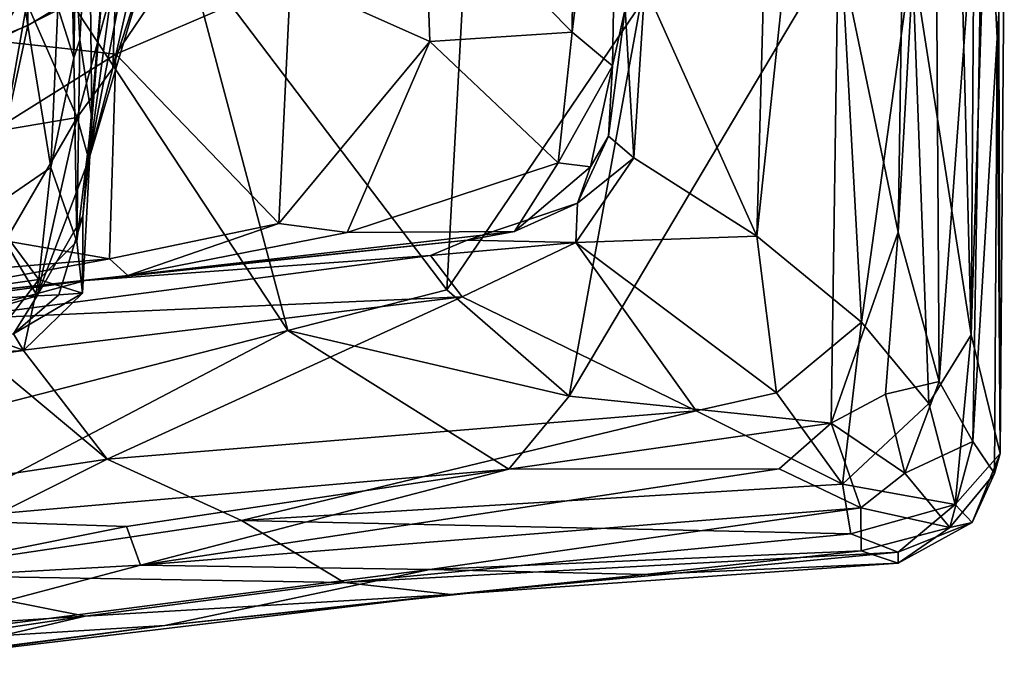
# Model space of a CAD drawing. Extents: x -17.62 to -14.61, y 11.11 to 14.69.
# Drawn here: x -15.15 to -14.62, y 11.29 to 11.64 of the extents above; entities that cross this region are included whole.
import ezdxf

# ---------------------------------------------------------------- set-up
doc = ezdxf.new("R2010")
doc.units = 0
doc.header["$MEASUREMENT"] = 0
doc.layers.add('1', color=7, linetype='CONTINUOUS')

msp = doc.modelspace()

# ---------------------------------------------------------------- linework, layer by layer
at = {"layer": '1'}
for points in [[(-14.648796, 11.848131, -2.567839), (-14.632676, 12.416821, -2.499446), (-14.638989, 11.468942, -2.514387)], [(-14.638989, 11.468942, -2.514387), (-14.632676, 12.416821, -2.499446), (-14.625094, 11.908035, -2.429434)], [(-14.814451, 11.656222, -2.839225), (-14.742946, 11.932587, -2.754978), (-14.75429, 11.521956, -2.763441)], [(-14.75429, 11.521956, -2.763441), (-14.742946, 11.932587, -2.754978), (-14.718709, 11.855335, -2.721347)], [(-14.623392, 11.405271, -2.364509), (-14.638989, 11.468942, -2.514387), (-14.625094, 11.908035, -2.429434)], [(-14.625094, 11.908035, -2.429434), (-14.621254, 11.683134, -2.296945), (-14.623392, 11.405271, -2.364509)], [(-14.656232, 11.44393, -2.07402), (-14.658935, 11.866506, -2.049226), (-14.678316, 11.52411, -2.021137)], [(-14.678316, 11.52411, -2.021137), (-14.658935, 11.866506, -2.049226), (-14.674797, 11.747352, -2.020599)], [(-14.632299, 11.77028, -2.145171), (-14.658935, 11.866506, -2.049226), (-14.656232, 11.44393, -2.07402)], [(-14.718709, 11.855335, -2.721347), (-14.697938, 11.475671, -2.678169), (-14.75429, 11.521956, -2.763441)], [(-14.718709, 11.855335, -2.721347), (-14.670827, 11.672286, -2.633025), (-14.697938, 11.475671, -2.678169)], [(-14.827661, 11.848645, -3.050175), (-14.831706, 11.61342, -3.036219), (-14.853505, 11.631558, -3.077721)], [(-14.852394, 11.75024, -3.081259), (-14.827661, 11.848645, -3.050175), (-14.853505, 11.631558, -3.077721)], [(-14.824921, 11.643979, -2.883462), (-14.831706, 11.61342, -3.036219), (-14.827661, 11.848645, -3.050175)], [(-14.648796, 11.848131, -2.567839), (-14.638989, 11.468942, -2.514387), (-14.670827, 11.672286, -2.633025)], [(-15.145874, 11.635182, -5.414131), (-15.17046, 11.625179, -5.416797), (-15.171396, 11.798053, -5.739709)], [(-15.144196, 11.771109, -5.651546), (-15.145874, 11.635182, -5.414131), (-15.171396, 11.798053, -5.739709)], [(-15.145874, 11.635182, -5.414131), (-15.144196, 11.771109, -5.651546), (-15.129806, 11.644811, -5.39642)], [(-14.632299, 11.77028, -2.145171), (-14.656232, 11.44393, -2.07402), (-14.638083, 11.411599, -2.14843)], [(-14.638083, 11.411599, -2.14843), (-14.62501, 11.628543, -2.211313), (-14.632299, 11.77028, -2.145171)], [(-14.62501, 11.628543, -2.211313), (-14.621254, 11.683134, -2.296945), (-14.632299, 11.77028, -2.145171)], [(-15.121067, 11.617728, -5.263728), (-15.119417, 11.714448, -5.435308), (-15.124279, 11.760706, -5.241343)], [(-15.124279, 11.760706, -5.241343), (-15.122581, 11.715044, -4.980615), (-15.121067, 11.617728, -5.263728)], [(-15.091924, 11.719499, -4.251652), (-15.076378, 11.75533, -4.13292), (-15.113166, 11.563195, -4.223967)], [(-15.08019, 11.673889, -4.049756), (-15.113166, 11.563195, -4.223967), (-15.076378, 11.75533, -4.13292)], [(-14.853505, 11.631558, -3.077721), (-14.933016, 11.712205, -3.116679), (-14.852394, 11.75024, -3.081259)], [(-14.674797, 11.747352, -2.020599), (-14.710535, 11.679111, -2.003279), (-14.678316, 11.52411, -2.021137)], [(-15.113166, 11.563195, -4.223967), (-15.101954, 11.703123, -4.389858), (-15.091924, 11.719499, -4.251652)], [(-15.271819, 11.667139, -3.183326), (-15.110191, 11.713628, -3.220854), (-15.16319, 11.626889, -3.11588)], [(-15.05839, 11.679064, -3.157498), (-15.16319, 11.626889, -3.11588), (-15.110191, 11.713628, -3.220854)], [(-15.119417, 11.714448, -5.435308), (-15.121067, 11.617728, -5.263728), (-15.129806, 11.644811, -5.39642)], [(-15.121067, 11.617728, -5.263728), (-15.122581, 11.715044, -4.980615), (-15.118003, 11.627473, -4.906006)], [(-15.122581, 11.715044, -4.980615), (-15.112886, 11.712418, -4.634575), (-15.118003, 11.627473, -4.906006)], [(-15.118003, 11.627473, -4.906006), (-15.112886, 11.712418, -4.634575), (-15.111393, 11.585414, -4.605114)], [(-15.111393, 11.585414, -4.605114), (-15.112886, 11.712418, -4.634575), (-15.101954, 11.703123, -4.389858)], [(-15.076584, 11.716265, -3.950237), (-15.098336, 11.66279, -3.970563), (-15.100114, 11.612229, -4.074119)], [(-15.100114, 11.612229, -4.074119), (-15.08019, 11.673889, -4.049756), (-15.076584, 11.716265, -3.950237)], [(-14.933016, 11.712205, -3.116679), (-14.929949, 11.626435, -3.096819), (-15.004827, 11.659947, -3.126062)], [(-14.853505, 11.631558, -3.077721), (-14.929949, 11.626435, -3.096819), (-14.933016, 11.712205, -3.116679)], [(-15.244895, 11.41004, -2.026124), (-15.006091, 11.471204, -2.021838), (-15.164615, 11.711415, -2.030095)], [(-15.061283, 11.678559, -2.025752), (-15.164615, 11.711415, -2.030095), (-15.006091, 11.471204, -2.021838)], [(-15.101954, 11.703123, -4.389858), (-15.116231, 11.532711, -4.394561), (-15.111393, 11.585414, -4.605114)], [(-15.101954, 11.703123, -4.389858), (-15.113166, 11.563195, -4.223967), (-15.116231, 11.532711, -4.394561)], [(-14.62501, 11.628543, -2.211313), (-14.623392, 11.405271, -2.364509), (-14.621254, 11.683134, -2.296945)], [(-15.05839, 11.679064, -3.157498), (-15.098495, 11.61974, -3.111654), (-15.16319, 11.626889, -3.11588)], [(-15.05839, 11.679064, -3.157498), (-15.004827, 11.659947, -3.126062), (-15.098495, 11.61974, -3.111654)], [(-14.910855, 11.674335, -2.026037), (-15.061283, 11.678559, -2.025752), (-14.920693, 11.493143, -2.016691)], [(-15.006091, 11.471204, -2.021838), (-14.920693, 11.493143, -2.016691), (-15.061283, 11.678559, -2.025752)], [(-14.710535, 11.679111, -2.003279), (-14.854973, 11.435968, -2.013425), (-14.714345, 11.421496, -2.018298)], [(-14.710535, 11.679111, -2.003279), (-14.816658, 11.646312, -2.009639), (-14.854973, 11.435968, -2.013425)], [(-14.678316, 11.52411, -2.021137), (-14.710535, 11.679111, -2.003279), (-14.714345, 11.421496, -2.018298)], [(-15.100114, 11.612229, -4.074119), (-15.113166, 11.563195, -4.223967), (-15.08019, 11.673889, -4.049756)], [(-14.910855, 11.674335, -2.026037), (-14.920693, 11.493143, -2.016691), (-14.816658, 11.646312, -2.009639)], [(-14.661875, 11.432119, -2.585042), (-14.697938, 11.475671, -2.678169), (-14.670827, 11.672286, -2.633025)], [(-14.661875, 11.432119, -2.585042), (-14.670827, 11.672286, -2.633025), (-14.638989, 11.468942, -2.514387)], [(-15.146401, 11.647127, -3.94893), (-15.1194, 11.585744, -4.081847), (-15.098336, 11.66279, -3.970563)], [(-15.1194, 11.585744, -4.081847), (-15.100114, 11.612229, -4.074119), (-15.098336, 11.66279, -3.970563)], [(-15.004827, 11.659947, -3.126062), (-15.011014, 11.528806, -3.057708), (-15.098495, 11.61974, -3.111654)], [(-15.011014, 11.528806, -3.057708), (-15.004827, 11.659947, -3.126062), (-14.929949, 11.626435, -3.096819)], [(-14.820377, 11.564099, -2.839784), (-14.824921, 11.643979, -2.883462), (-14.814451, 11.656222, -2.839225)], [(-14.820377, 11.564099, -2.839784), (-14.814451, 11.656222, -2.839225), (-14.75429, 11.521956, -2.763441)], [(-15.146401, 11.647127, -3.94893), (-15.343428, 11.64127, -3.890716), (-15.158387, 11.579078, -4.066504)], [(-15.158387, 11.579078, -4.066504), (-15.1194, 11.585744, -4.081847), (-15.146401, 11.647127, -3.94893)], [(-15.145874, 11.635182, -5.414131), (-15.129806, 11.644811, -5.39642), (-15.133576, 11.558746, -5.192177)], [(-15.121067, 11.617728, -5.263728), (-15.133576, 11.558746, -5.192177), (-15.129806, 11.644811, -5.39642)], [(-14.816658, 11.646312, -2.009639), (-14.920693, 11.493143, -2.016691), (-14.854973, 11.435968, -2.013425)], [(-14.831706, 11.61342, -3.036219), (-14.824921, 11.643979, -2.883462), (-14.83383, 11.575643, -2.897171)], [(-14.820377, 11.564099, -2.839784), (-14.83383, 11.575643, -2.897171), (-14.824921, 11.643979, -2.883462)], [(-15.167506, 11.535547, -5.188842), (-15.17046, 11.625179, -5.416797), (-15.145874, 11.635182, -5.414131)], [(-15.167506, 11.535547, -5.188842), (-15.145874, 11.635182, -5.414131), (-15.133576, 11.558746, -5.192177)], [(-15.121067, 11.617728, -5.263728), (-15.118003, 11.627473, -4.906006), (-15.119464, 11.519163, -4.877998)], [(-15.119464, 11.519163, -4.877998), (-15.118003, 11.627473, -4.906006), (-15.111393, 11.585414, -4.605114)], [(-14.929949, 11.626435, -3.096819), (-14.853505, 11.631558, -3.077721), (-14.860934, 11.56139, -3.067744)], [(-14.853505, 11.631558, -3.077721), (-14.831706, 11.61342, -3.036219), (-14.860934, 11.56139, -3.067744)], [(-14.62501, 11.628543, -2.211313), (-14.638083, 11.411599, -2.14843), (-14.626507, 11.394397, -2.251786)], [(-14.623392, 11.405271, -2.364509), (-14.62501, 11.628543, -2.211313), (-14.626507, 11.394397, -2.251786)], [(-15.237053, 11.532975, -3.075555), (-15.16319, 11.626889, -3.11588), (-15.098495, 11.61974, -3.111654)], [(-15.011014, 11.528806, -3.057708), (-14.929949, 11.626435, -3.096819), (-14.974318, 11.523832, -3.055897)], [(-14.860934, 11.56139, -3.067744), (-14.974318, 11.523832, -3.055897), (-14.929949, 11.626435, -3.096819)], [(-15.237053, 11.532975, -3.075555), (-15.098495, 11.61974, -3.111654), (-15.102068, 11.509817, -3.05425)], [(-15.133576, 11.558746, -5.192177), (-15.121067, 11.617728, -5.263728), (-15.119464, 11.519163, -4.877998)], [(-15.098495, 11.61974, -3.111654), (-15.011014, 11.528806, -3.057708), (-15.102068, 11.509817, -3.05425)], [(-15.1194, 11.585744, -4.081847), (-15.113166, 11.563195, -4.223967), (-15.100114, 11.612229, -4.074119)], [(-14.831706, 11.61342, -3.036219), (-14.843578, 11.559253, -3.036472), (-14.860934, 11.56139, -3.067744)], [(-14.831706, 11.61342, -3.036219), (-14.83383, 11.575643, -2.897171), (-14.843578, 11.559253, -3.036472)], [(-15.158123, 11.519083, -4.217029), (-15.1194, 11.585744, -4.081847), (-15.158387, 11.579078, -4.066504)], [(-15.158123, 11.519083, -4.217029), (-15.140756, 11.489833, -4.36834), (-15.1194, 11.585744, -4.081847)], [(-15.1194, 11.585744, -4.081847), (-15.140756, 11.489833, -4.36834), (-15.113166, 11.563195, -4.223967)], [(-15.119464, 11.519163, -4.877998), (-15.111393, 11.585414, -4.605114), (-15.116459, 11.491337, -4.652209)], [(-15.111393, 11.585414, -4.605114), (-15.116231, 11.532711, -4.394561), (-15.116459, 11.491337, -4.652209)], [(-14.83383, 11.575643, -2.897171), (-14.820377, 11.564099, -2.839784), (-14.850633, 11.539614, -2.883321)], [(-14.843578, 11.559253, -3.036472), (-14.83383, 11.575643, -2.897171), (-14.850633, 11.539614, -2.883321)], [(-14.851363, 11.518493, -2.828253), (-14.850633, 11.539614, -2.883321), (-14.820377, 11.564099, -2.839784)], [(-14.75429, 11.521956, -2.763441), (-14.851363, 11.518493, -2.828253), (-14.820377, 11.564099, -2.839784)], [(-15.133576, 11.558746, -5.192177), (-15.140022, 11.49862, -4.969061), (-15.167506, 11.535547, -5.188842)], [(-15.140756, 11.489833, -4.36834), (-15.116231, 11.532711, -4.394561), (-15.113166, 11.563195, -4.223967)], [(-15.140022, 11.49862, -4.969061), (-15.133576, 11.558746, -5.192177), (-15.119464, 11.519163, -4.877998)], [(-14.974318, 11.523832, -3.055897), (-14.860934, 11.56139, -3.067744), (-14.884327, 11.524377, -3.023495)], [(-14.860934, 11.56139, -3.067744), (-14.843578, 11.559253, -3.036472), (-14.884327, 11.524377, -3.023495)], [(-14.884327, 11.524377, -3.023495), (-14.843578, 11.559253, -3.036472), (-14.850633, 11.539614, -2.883321)], [(-14.90981, 11.519865, -2.918777), (-14.884327, 11.524377, -3.023495), (-14.850633, 11.539614, -2.883321)], [(-14.90981, 11.519865, -2.918777), (-14.850633, 11.539614, -2.883321), (-14.851363, 11.518493, -2.828253)], [(-15.227785, 11.499289, -3.049222), (-15.237053, 11.532975, -3.075555), (-15.102068, 11.509817, -3.05425)], [(-15.167506, 11.535547, -5.188842), (-15.140022, 11.49862, -4.969061), (-15.169953, 11.494388, -5.01984)], [(-15.129169, 11.490449, -4.434839), (-15.116231, 11.532711, -4.394561), (-15.140756, 11.489833, -4.36834)], [(-15.129169, 11.490449, -4.434839), (-15.116459, 11.491337, -4.652209), (-15.116231, 11.532711, -4.394561)], [(-15.092166, 11.500823, -2.976711), (-15.102068, 11.509817, -3.05425), (-15.011014, 11.528806, -3.057708)], [(-14.974318, 11.523832, -3.055897), (-15.092166, 11.500823, -2.976711), (-15.011014, 11.528806, -3.057708)], [(-15.092166, 11.500823, -2.976711), (-14.974318, 11.523832, -3.055897), (-14.884327, 11.524377, -3.023495)], [(-14.884327, 11.524377, -3.023495), (-14.90981, 11.519865, -2.918777), (-15.092166, 11.500823, -2.976711)], [(-14.75429, 11.521956, -2.763441), (-14.743693, 11.437741, -2.700082), (-14.851363, 11.518493, -2.828253)], [(-14.743693, 11.437741, -2.700082), (-14.75429, 11.521956, -2.763441), (-14.697938, 11.475671, -2.678169)], [(-14.685131, 11.437107, -2.028995), (-14.678316, 11.52411, -2.021137), (-14.714345, 11.421496, -2.018298)], [(-14.656232, 11.44393, -2.07402), (-14.678316, 11.52411, -2.021137), (-14.685131, 11.437107, -2.028995)], [(-15.21929, 11.484682, -4.32532), (-15.140756, 11.489833, -4.36834), (-15.158123, 11.519083, -4.217029)], [(-15.140022, 11.49862, -4.969061), (-15.119464, 11.519163, -4.877998), (-15.116459, 11.491337, -4.652209)], [(-14.929463, 11.5116, -2.853333), (-15.114925, 11.498161, -2.888711), (-14.90981, 11.519865, -2.918777)], [(-14.90981, 11.519865, -2.918777), (-15.114925, 11.498161, -2.888711), (-15.092166, 11.500823, -2.976711)], [(-14.929463, 11.5116, -2.853333), (-14.90981, 11.519865, -2.918777), (-14.851363, 11.518493, -2.828253)], [(-14.912577, 11.489315, -2.800489), (-14.929463, 11.5116, -2.853333), (-14.851363, 11.518493, -2.828253)], [(-14.786733, 11.428196, -2.704558), (-14.912577, 11.489315, -2.800489), (-14.851363, 11.518493, -2.828253)], [(-14.786733, 11.428196, -2.704558), (-14.851363, 11.518493, -2.828253), (-14.743693, 11.437741, -2.700082)], [(-15.192929, 11.476967, -2.832947), (-14.929463, 11.5116, -2.853333), (-14.912577, 11.489315, -2.800489)], [(-14.929463, 11.5116, -2.853333), (-15.192929, 11.476967, -2.832947), (-15.114925, 11.498161, -2.888711)], [(-15.24117, 11.484403, -2.991469), (-15.227785, 11.499289, -3.049222), (-15.102068, 11.509817, -3.05425)], [(-15.24117, 11.484403, -2.991469), (-15.102068, 11.509817, -3.05425), (-15.092166, 11.500823, -2.976711)], [(-15.114925, 11.498161, -2.888711), (-15.24117, 11.484403, -2.991469), (-15.092166, 11.500823, -2.976711)], [(-15.114925, 11.498161, -2.888711), (-15.352362, 11.465741, -2.877651), (-15.24117, 11.484403, -2.991469)], [(-15.114925, 11.498161, -2.888711), (-15.192929, 11.476967, -2.832947), (-15.352362, 11.465741, -2.877651)], [(-15.169953, 11.494388, -5.01984), (-15.140022, 11.49862, -4.969061), (-15.170365, 11.45903, -4.787003)], [(-15.14819, 11.460476, -4.695445), (-15.170365, 11.45903, -4.787003), (-15.140022, 11.49862, -4.969061)], [(-15.140022, 11.49862, -4.969061), (-15.116459, 11.491337, -4.652209), (-15.14819, 11.460476, -4.695445)], [(-15.140756, 11.489833, -4.36834), (-15.242547, 11.460224, -4.393801), (-15.153585, 11.469418, -4.494583)], [(-15.140756, 11.489833, -4.36834), (-15.21929, 11.484682, -4.32532), (-15.242547, 11.460224, -4.393801)], [(-15.116459, 11.491337, -4.652209), (-15.129169, 11.490449, -4.434839), (-15.153585, 11.469418, -4.494583)], [(-15.14819, 11.460476, -4.695445), (-15.116459, 11.491337, -4.652209), (-15.153585, 11.469418, -4.494583)], [(-15.140756, 11.489833, -4.36834), (-15.153585, 11.469418, -4.494583), (-15.129169, 11.490449, -4.434839)], [(-15.006091, 11.471204, -2.021838), (-14.854973, 11.435968, -2.013425), (-14.920693, 11.493143, -2.016691)], [(-15.148291, 11.460726, -2.79662), (-15.192929, 11.476967, -2.832947), (-14.912577, 11.489315, -2.800489)], [(-15.103224, 11.402107, -2.709665), (-15.148291, 11.460726, -2.79662), (-14.912577, 11.489315, -2.800489)], [(-14.786733, 11.428196, -2.704558), (-15.103224, 11.402107, -2.709665), (-14.912577, 11.489315, -2.800489)], [(-15.395555, 11.358045, -2.706238), (-15.192929, 11.476967, -2.832947), (-15.103224, 11.402107, -2.709665)], [(-15.103224, 11.402107, -2.709665), (-15.192929, 11.476967, -2.832947), (-15.148291, 11.460726, -2.79662)], [(-14.743693, 11.437741, -2.700082), (-14.697938, 11.475671, -2.678169), (-14.708129, 11.388656, -2.615377)], [(-14.708129, 11.388656, -2.615377), (-14.697938, 11.475671, -2.678169), (-14.661875, 11.432119, -2.585042)], [(-15.006091, 11.471204, -2.021838), (-15.244895, 11.41004, -2.026124), (-15.200032, 11.369528, -2.029237)], [(-15.153585, 11.469418, -4.494583), (-15.243628, 11.447372, -4.673818), (-15.14819, 11.460476, -4.695445)], [(-14.887389, 11.396696, -2.026952), (-15.006091, 11.471204, -2.021838), (-15.200032, 11.369528, -2.029237)], [(-15.006091, 11.471204, -2.021838), (-14.887389, 11.396696, -2.026952), (-14.854973, 11.435968, -2.013425)], [(-14.638989, 11.468942, -2.514387), (-14.647605, 11.377792, -2.496594), (-14.661875, 11.432119, -2.585042)], [(-14.623392, 11.405271, -2.364509), (-14.647605, 11.377792, -2.496594), (-14.638989, 11.468942, -2.514387)], [(-15.243628, 11.447372, -4.673818), (-15.170365, 11.45903, -4.787003), (-15.14819, 11.460476, -4.695445)], [(-14.656232, 11.44393, -2.07402), (-14.685131, 11.437107, -2.028995), (-14.674706, 11.394622, -2.091301)], [(-14.674706, 11.394622, -2.091301), (-14.638083, 11.411599, -2.14843), (-14.656232, 11.44393, -2.07402)], [(-14.786733, 11.428196, -2.704558), (-14.743693, 11.437741, -2.700082), (-14.708129, 11.388656, -2.615377)], [(-14.685131, 11.437107, -2.028995), (-14.714345, 11.421496, -2.018298), (-14.674706, 11.394622, -2.091301)], [(-14.714345, 11.421496, -2.018298), (-14.854973, 11.435968, -2.013425), (-14.887389, 11.396696, -2.026952)], [(-14.661875, 11.432119, -2.585042), (-14.647605, 11.377792, -2.496594), (-14.708129, 11.388656, -2.615377)], [(-15.030998, 11.369215, -2.636358), (-15.103224, 11.402107, -2.709665), (-14.786733, 11.428196, -2.704558)], [(-15.030998, 11.369215, -2.636358), (-14.786733, 11.428196, -2.704558), (-14.708129, 11.388656, -2.615377)], [(-14.714345, 11.421496, -2.018298), (-14.887389, 11.396696, -2.026952), (-14.742161, 11.396867, -2.042505)], [(-14.698392, 11.375995, -2.105282), (-14.714345, 11.421496, -2.018298), (-14.742161, 11.396867, -2.042505)], [(-14.698392, 11.375995, -2.105282), (-14.674706, 11.394622, -2.091301), (-14.714345, 11.421496, -2.018298)], [(-14.650518, 11.365386, -2.216862), (-14.638083, 11.411599, -2.14843), (-14.674706, 11.394622, -2.091301)], [(-14.638083, 11.411599, -2.14843), (-14.650518, 11.365386, -2.216862), (-14.626507, 11.394397, -2.251786)], [(-14.647605, 11.377792, -2.496594), (-14.623392, 11.405271, -2.364509), (-14.638594, 11.368082, -2.373117)], [(-14.626507, 11.394397, -2.251786), (-14.638594, 11.368082, -2.373117), (-14.623392, 11.405271, -2.364509)], [(-15.103224, 11.402107, -2.709665), (-15.227201, 11.340045, -2.629809), (-15.395555, 11.358045, -2.706238)], [(-15.103224, 11.402107, -2.709665), (-15.030998, 11.369215, -2.636358), (-15.227201, 11.340045, -2.629809)], [(-15.09284, 11.365922, -2.039161), (-14.887389, 11.396696, -2.026952), (-15.200032, 11.369528, -2.029237)], [(-15.09284, 11.365922, -2.039161), (-15.085347, 11.345269, -2.084535), (-14.887389, 11.396696, -2.026952)], [(-15.085347, 11.345269, -2.084535), (-14.742161, 11.396867, -2.042505), (-14.887389, 11.396696, -2.026952)], [(-15.085347, 11.345269, -2.084535), (-14.698392, 11.375995, -2.105282), (-14.742161, 11.396867, -2.042505)], [(-14.674706, 11.394622, -2.091301), (-14.698392, 11.375995, -2.105282), (-14.650518, 11.365386, -2.216862)], [(-14.650518, 11.365386, -2.216862), (-14.638594, 11.368082, -2.373117), (-14.626507, 11.394397, -2.251786)], [(-14.708129, 11.388656, -2.615377), (-14.703666, 11.362074, -2.538041), (-15.030998, 11.369215, -2.636358)], [(-14.703666, 11.362074, -2.538041), (-14.708129, 11.388656, -2.615377), (-14.647605, 11.377792, -2.496594)], [(-14.92985, 11.342804, -2.16491), (-14.698392, 11.375995, -2.105282), (-15.085347, 11.345269, -2.084535)], [(-14.698112, 11.352843, -2.210404), (-14.698392, 11.375995, -2.105282), (-14.92985, 11.342804, -2.16491)], [(-14.67822, 11.352208, -2.466924), (-14.703666, 11.362074, -2.538041), (-14.647605, 11.377792, -2.496594)], [(-14.698112, 11.352843, -2.210404), (-14.650518, 11.365386, -2.216862), (-14.698392, 11.375995, -2.105282)], [(-14.638594, 11.368082, -2.373117), (-14.67822, 11.352208, -2.466924), (-14.647605, 11.377792, -2.496594)], [(-15.09284, 11.365922, -2.039161), (-15.200032, 11.369528, -2.029237), (-15.238594, 11.336872, -2.059647)], [(-15.227201, 11.340045, -2.629809), (-15.030998, 11.369215, -2.636358), (-14.97598, 11.335829, -2.515831)], [(-15.030998, 11.369215, -2.636358), (-14.703666, 11.362074, -2.538041), (-14.97598, 11.335829, -2.515831)], [(-14.638594, 11.368082, -2.373117), (-14.678359, 11.34637, -2.369558), (-14.67822, 11.352208, -2.466924)], [(-14.678359, 11.34637, -2.369558), (-14.638594, 11.368082, -2.373117), (-14.650518, 11.365386, -2.216862)], [(-15.238594, 11.336872, -2.059647), (-15.085347, 11.345269, -2.084535), (-15.09284, 11.365922, -2.039161)], [(-14.650518, 11.365386, -2.216862), (-14.698112, 11.352843, -2.210404), (-14.678359, 11.34637, -2.369558)], [(-14.67822, 11.352208, -2.466924), (-14.97598, 11.335829, -2.515831), (-14.703666, 11.362074, -2.538041)], [(-14.97598, 11.335829, -2.515831), (-14.67822, 11.352208, -2.466924), (-14.918627, 11.329415, -2.418914)], [(-14.698112, 11.352843, -2.210404), (-14.92985, 11.342804, -2.16491), (-14.814324, 11.340106, -2.266973)], [(-14.918627, 11.329415, -2.418914), (-14.67822, 11.352208, -2.466924), (-14.678359, 11.34637, -2.369558)], [(-14.814324, 11.340106, -2.266973), (-14.678359, 11.34637, -2.369558), (-14.698112, 11.352843, -2.210404)], [(-15.248971, 11.301927, -2.183206), (-14.92985, 11.342804, -2.16491), (-15.085347, 11.345269, -2.084535)], [(-15.248971, 11.301927, -2.183206), (-15.085347, 11.345269, -2.084535), (-15.238594, 11.336872, -2.059647)], [(-15.248971, 11.301927, -2.183206), (-15.072294, 11.312721, -2.287162), (-14.92985, 11.342804, -2.16491)], [(-14.814324, 11.340106, -2.266973), (-14.92985, 11.342804, -2.16491), (-15.072294, 11.312721, -2.287162)], [(-14.918627, 11.329415, -2.418914), (-14.678359, 11.34637, -2.369558), (-14.814324, 11.340106, -2.266973)], [(-15.227201, 11.340045, -2.629809), (-15.115077, 11.31788, -2.499358), (-15.419372, 11.298367, -2.599211)], [(-15.115077, 11.31788, -2.499358), (-15.227201, 11.340045, -2.629809), (-14.97598, 11.335829, -2.515831)], [(-14.918627, 11.329415, -2.418914), (-14.814324, 11.340106, -2.266973), (-15.072294, 11.312721, -2.287162)], [(-14.918627, 11.329415, -2.418914), (-15.115077, 11.31788, -2.499358), (-14.97598, 11.335829, -2.515831)], [(-14.918627, 11.329415, -2.418914), (-15.218356, 11.293586, -2.38398), (-15.115077, 11.31788, -2.499358)], [(-15.218356, 11.293586, -2.38398), (-14.918627, 11.329415, -2.418914), (-15.072294, 11.312721, -2.287162)], [(-15.264607, 11.295589, -2.483732), (-15.419372, 11.298367, -2.599211), (-15.115077, 11.31788, -2.499358)], [(-15.264607, 11.295589, -2.483732), (-15.115077, 11.31788, -2.499358), (-15.218356, 11.293586, -2.38398)], [(-15.218356, 11.293586, -2.38398), (-15.072294, 11.312721, -2.287162), (-15.263637, 11.288192, -2.285901)], [(-15.072294, 11.312721, -2.287162), (-15.248971, 11.301927, -2.183206), (-15.263637, 11.288192, -2.285901)]]:
    msp.add_3dface(points, dxfattribs=at)

doc.saveas('drawing.dxf')
